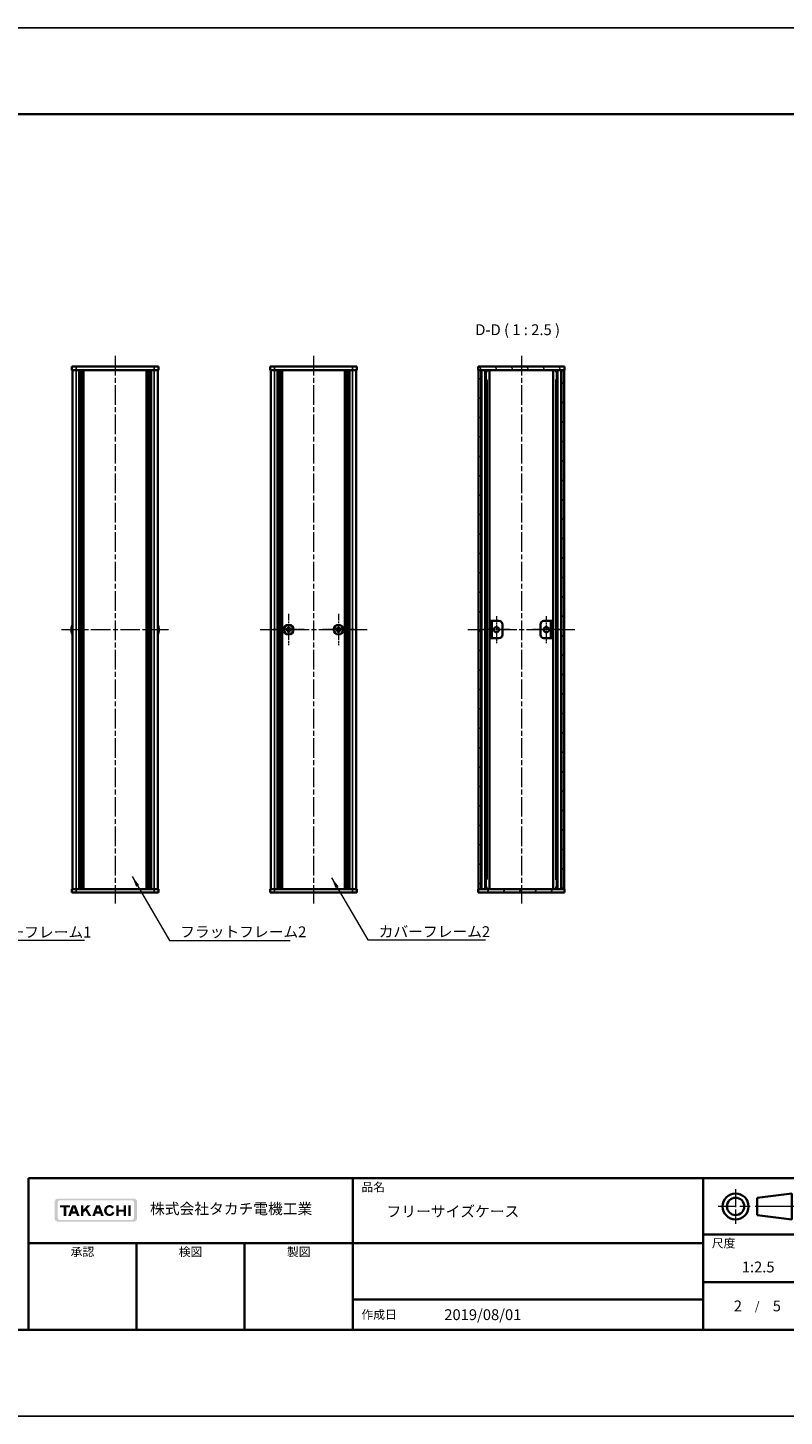
# Model space of a CAD drawing. Units: millimetres. Extents: x -50 to 7233, y -50 to 4576.
# Drawn here: x 1327 to 1764, y 3020 to 3822 of the extents above; entities that cross this region are included whole.
import ezdxf
from ezdxf.enums import TextEntityAlignment as Align

# ---------------------------------------------------------------- set-up
doc = ezdxf.new("R2010")
doc.units = ezdxf.units.MM
doc.header["$LTSCALE"] = 2
doc.linetypes.add('CHAIN', pattern=[0.35429999999999995, 0.2362, -0.0295, 0.0591, -0.0295])
for name, color, linetype, lineweight in [('Border (ISO)', 7, 'Continuous', 35), ('Center Mark (ISO)', 131, 'Continuous', 18), ('Centerline (ISO)', 131, 'Continuous', 18), ('Hatch (ISO)', 1, 'Continuous', 18), ('Symbol (ISO)', 7, 'Continuous', 18), ('Title (ISO)', 7, 'Continuous', 35), ('Visible (ISO)', 7, 'Continuous', 35), ('Visible Narrow (ISO)', 7, 'Continuous', 25)]:
    doc.layers.add(name, color=color, linetype=linetype, lineweight=lineweight)
doc.styles.add('Note Text (TK)', font='txt')
doc.dimstyles.new('Default - Method 1b (TK)$7', dxfattribs={"dimscale": 2, "dimtxt": 2.5, "dimasz": 2.5, "dimexe": 1, "dimexo": 1.499999999999999, "dimgap": 1, "dimtad": 1, "dimtoh": 1, "dimrnd": 1e-08, "dimdsep": 46, "dimtxsty": 'Note Text (TK)', "dimcen": 0.09, "dimdle": 5, "dimclrd": 100, "dimclre": 100, "dimclrt": 7, "dimadec": 1, "dimazin": 1, "dimtfac": 1, "dimtmove": 0, "dimatfit": 3, "dimfxl": 1, "dimtolj": 1, "dimlwd": -1, "dimlwe": -1, "dimarcsym": 0})

# ---------------------------------------------------------------- blocks, each defined once
blk = doc.blocks.new('図面枠 tk図枠')
at = {"layer": 'Border (ISO)'}
for p, q in [((14.49999999999999, 289), (405.4999999999999, 289)), ((14.50000000000001, 8.000000000000007), (405.4999999999999, 8.000000000000007))]:
    blk.add_line(p, q, dxfattribs=at)
blk = doc.blocks.new('表題欄 tk表題欄')
at = {"layer": 'Hatch (ISO)'}
h = blk.add_hatch(color=256, dxfattribs=at)
edge = h.paths.add_edge_path(flags=0)
edge.add_arc((98.49187810533729, 235.659481084801), 0.5958259999999996, 269.9999999999915, 360)
edge.add_line((99.08770410533732, 235.659481084801), (99.08770410533728, 239.0711970848007))
edge.add_arc((98.49187810533729, 239.0711970848009), 0.5958259999999996, 0, 90.00000000000855)
edge.add_line((98.4918781053372, 239.6670230848009), (82.05361010533736, 239.6670230848008))
edge.add_arc((82.05361010533733, 239.0711970848008), 0.5958259999999996, 89.9999999999983, 180)
edge.add_line((81.45778410533734, 239.0711970848008), (81.45778410533713, 235.6594810848011))
edge.add_arc((82.05361010533711, 235.6594810848007), 0.5958259999999996, 180, 270.0000000000222)
edge.add_line((82.05361010533736, 235.0636550848007), (98.4918781053372, 235.0636550848009))
edge = h.paths.add_edge_path()
edge.add_line((80.75585210533734, 239.3160570848008), (80.75585210533734, 235.414621084801))
edge.add_arc((81.45778410533724, 235.4146210848009), 0.7019319999998935, 180, 270.0000000000072)
edge.add_line((81.45778410533734, 234.7126890848011), (99.08770410533731, 234.7126890848011))
edge.add_arc((99.08770410533731, 235.4146210848009), 0.7019319999998921, 270, 360)
edge.add_line((99.78963610533718, 235.414621084801), (99.78963610533728, 239.3160570848009))
edge.add_arc((99.0877041053374, 239.316057084801), 0.7019319999998921, 0, 90.00000000001015)
edge.add_line((99.08770410533727, 240.0179890848008), (81.45778410533734, 240.0179890848008))
edge.add_arc((81.45778410533734, 239.3160570848008), 0.7019319999999984, 90.00000000000146, 180)
for points in [[(81.98831410533735, 238.5080190848011), (81.98831410533735, 238.018299084801), (82.83716210533731, 238.018299084801), (82.83716210533731, 236.018609084801), (83.42482610533735, 236.018609084801), (83.42482610533735, 238.018299084801), (84.27367410533734, 238.018299084801), (84.27367410533734, 238.5080190848011)], [(88.60057971385685, 236.018609084801), (87.85996861799809, 237.2522855485187), (87.33442410533738, 236.6850786020424), (87.33442410533738, 236.018609084801), (86.81205610533735, 236.018609084801), (86.81205610533735, 238.5080190848011), (87.33442410533738, 238.5080190848011), (87.33442410533738, 237.4598137166482), (88.30563678669888, 238.5080190848011), (89.02346612707649, 238.5080190848011), (88.2357554429587, 237.6578627972141), (89.2198461053373, 236.018609084801)], [(95.00793061474837, 238.5080190848011), (95.00793061474837, 236.018609084801), (95.52621761474842, 236.018609084801), (95.52621761474842, 237.018454084801), (96.6852216147484, 237.018454084801), (96.6852216147484, 236.018609084801), (97.20350861474839, 236.018609084801), (97.20350861474839, 238.5080190848011), (96.6852216147484, 238.5080190848011), (96.6852216147484, 237.5081740848009), (95.52621761474842, 237.5081740848009), (95.52621761474842, 238.5080190848011)], [(97.75852461474844, 238.5080190848011), (97.75852461474844, 236.018609084801), (98.2808926147485, 236.018609084801), (98.2808926147485, 238.5080190848011)]]:
    blk.add_hatch(color=256, dxfattribs=at).paths.add_polyline_path(points)
h = blk.add_hatch(color=256, dxfattribs=at)
h.paths.add_polyline_path([(85.50670817746851, 237.071507084801), (84.86892803320622, 237.071507084801), (85.18781810533736, 237.9399130848009)], flags=0)
h.paths.add_polyline_path([(85.69553136435374, 236.557301084801), (84.68010484632094, 236.557301084801), (84.48229007910783, 236.018609084801), (83.86557410533733, 236.018609084801), (84.77971810533734, 238.5080190848011), (85.5959181053373, 238.5080190848011), (86.51006210533728, 236.018609084801), (85.8933461315668, 236.018609084801)])
h = blk.add_hatch(color=256, dxfattribs=at)
h.paths.add_polyline_path([(90.44357403320625, 237.071507084801), (91.08135417746848, 237.071507084801), (90.76246410533739, 237.9399130848009)], flags=0)
h.paths.add_polyline_path([(90.05693607910783, 236.018609084801), (90.25475084632097, 236.557301084801), (91.27017736435366, 236.557301084801), (91.46799213156682, 236.018609084801), (92.08470810533723, 236.018609084801), (91.17056410533733, 238.5080190848011), (90.35436410533732, 238.5080190848011), (89.44022010533736, 236.018609084801)])
h = blk.add_hatch(color=256, dxfattribs=at)
edge = h.paths.add_edge_path()
edge.add_arc((93.43960010533709, 237.2633140848011), 1.273272000000011, 38.55054079078439, 336.5820184016556)
edge.add_line((94.60799261474826, 236.7572700848011), (94.08905664575232, 236.9820271175443))
edge.add_ellipse((93.43960010533733, 237.2633140848011), major_axis=(0, -0.7998759999999119), ratio=0.8673469387756529, start_angle=128.5505407907963, end_angle=426.582018401653, ccw=False)
edge.add_line((94.01031636278756, 237.7181048319737), (94.43537358897211, 238.0568232248073))
at = {"layer": 'Title (ISO)'}
for p, q in [((74.6650848667923, 244.7154522744663), (255.6650848667923, 244.7154522744663)), ((74.6650848667923, 209.7154522744663), (74.6650848667923, 244.7154522744663)), ((149.6650848667923, 244.7154522744663), (149.6650848667923, 209.7154522744663)), ((230.6650848667923, 244.7154522744663), (230.6650848667923, 209.7154522744663)), ((255.6650848667923, 244.7154522744663), (255.6650848667923, 209.7154522744663)), ((243.1650848667923, 240.2154522744663), (251.1650848667923, 241.2154522744664)), ((251.1650848667923, 235.2154522744664), (251.1650848667923, 241.2154522744664)), ((243.1650848667923, 240.2154522744663), (243.1650848667923, 236.2154522744663)), ((243.1650848667923, 236.2154522744663), (251.1650848667923, 235.2154522744664)), ((230.6650848667923, 231.7154522744663), (255.6650848667923, 231.7154522744663)), ((74.6650848667923, 229.7154522744663), (230.6650848667923, 229.7154522744663)), ((99.66508486679231, 229.7154522744663), (99.66508486679231, 209.7154522744663)), ((124.6650848667923, 229.7154522744663), (124.6650848667923, 209.7154522744663)), ((230.6650848667923, 220.7154522744663), (255.6650848667923, 220.7154522744663)), ((149.6650848667923, 216.7154522744663), (230.6650848667923, 216.7154522744663)), ((255.6650848667923, 209.7154522744663), (74.66508486679228, 209.7154522744663))]:
    blk.add_line(p, q, dxfattribs=at)
at = {"layer": 'Title (ISO)', "color": 4, "linetype": 'CHAIN', "lineweight": 18, "ltscale": 8.889559745788574}
blk.add_line((238.1650848667923, 242.2154522744663), (238.1650848667923, 234.2154522744663), dxfattribs=at)
at = {"layer": 'Title (ISO)', "color": 4, "linetype": 'CHAIN', "lineweight": 18, "ltscale": 20.00163269042969}
blk.add_line((252.1650848667923, 238.2154522744663), (234.1650848667923, 238.2154522744664), dxfattribs=at)
at = {"layer": 'Title (ISO)'}
for radius in [3, 2]:
    blk.add_circle((238.1650848667923, 238.2154522744663), radius, dxfattribs=at)
at = {"layer": 'Title (ISO)', "color": 1, "char_height": 2.000000029802322, "line_spacing_factor": 1.5, "style": 'Note Text (TK)'}
for s, insert, attachment_point in [('\\fＭＳ Ｐゴシック|b0|i0;\\H2.0000;品名', (151.6650848667923, 242.7154522744663), 4), ('\\fＭＳ Ｐゴシック|b0|i0;\\H2.0000;承認', (87.16508486679228, 227.7154522744663), 5), ('\\fＭＳ Ｐゴシック|b0|i0;\\H2.0000;検図', (112.1650848667923, 227.7154522744663), 5), ('\\fＭＳ Ｐゴシック|b0|i0;\\H2.0000;製図', (137.1650848667923, 227.7154522744663), 5), ('\\fＭＳ Ｐゴシック|b0|i0;\\H2.0000;尺度', (232.6650848667923, 229.7154522744663), 4), ('\\fＭＳ Ｐゴシック|b0|i0;\\H2.0000;作成日', (151.6650848667923, 213.2154522744662), 4)]:
    blk.add_mtext(s, dxfattribs=dict(at, insert=insert, attachment_point=attachment_point))
at = {"layer": 'Title (ISO)', "color": 7, "line_spacing_factor": 1.5, "style": 'Note Text (TK)'}
for s, insert, char_height, attachment_point in [('株式会社タカチ電機工業', (102.7896361053372, 237.3602095573245), 2.5, 4), ('\\fＭＳ Ｐゴシック|b0|i0;\\H2.0000;/', (243.1650848667923, 215.2154522744663), 2.000000029802322, 5)]:
    blk.add_mtext(s, dxfattribs=dict(at, insert=insert, char_height=char_height, attachment_point=attachment_point))
at = {"layer": 'Title (ISO)', "color": 7, "style": 'Note Text (TK)'}
for tag, p in [('<品名>_001', (157.4804257758832, 235.8163045471935)), ('<ページ_No.>_001', (237.9051416849741, 213.9654522744663)), ('<総ページ数>_001', (246.7559939577014, 213.9654522744663)), ('作成日_001', (170.8227553213377, 211.9441454562844))]:
    blk.add_attdef(tag, p, '', height=2.5, dxfattribs=at)
blk.add_attdef('<尺度>', text='', height=2.5, dxfattribs=at).set_placement((243.1650848667923, 224.2154522744663), align=Align.MIDDLE_CENTER)

msp = doc.modelspace()

# ---------------------------------------------------------------- hatches: boundary and pattern name
at = {"layer": 'Hatch (ISO)'}
h = msp.add_hatch(dxfattribs=at)
h.set_pattern_fill('ANSI31', color=256, scale=63.5, angle=75.00017538262, style=0)
h.set_pattern_definition([(120.00017538262, (765.7499999999999, 3049.5), (-6.874064494146478, -3.968771041558672), [])])
h.paths.add_polyline_path([(1586.947333332007, 3624.148294526315), (1587.247333332003, 3624.148294526315), (1588.747333332003, 3624.148294526315), (1635.147333332011, 3624.148294526315), (1636.647333332011, 3624.148294526315), (1636.947333332007, 3624.148294526315), (1636.947333332007, 3626.148294526315), (1586.947333332007, 3626.148294526315)])
h = msp.add_hatch(dxfattribs=at)
h.set_pattern_fill('ANSI31', color=256, scale=63.5, angle=90.00021045915, style=0)
h.set_pattern_definition([(135.0002104591499, (765.7499999999999, 3049.5), (-5.612639459178696, -5.612680692082017), [])])
h.paths.add_polyline_path([(1587.247333332003, 3324.148294526314), (1588.747333332003, 3324.148294526314), (1588.747333332003, 3624.148294526315), (1587.247333332003, 3624.148294526315)])
h = msp.add_hatch(dxfattribs=at)
h.set_pattern_fill('ANSI31', color=256, scale=63.5, style=0)
h.set_pattern_definition([(45, (765.7499999999999, 3049.5), (-5.612660075668221, 5.612660075668221), [])])
h.paths.add_polyline_path([(1635.147333332012, 3324.148294526314), (1636.647333332011, 3324.148294526314), (1636.647333332011, 3624.148294526315), (1635.147333332012, 3624.148294526315)])
h = msp.add_hatch(dxfattribs=at)
h.set_pattern_fill('ANSI31', color=256, scale=63.5, angle=105.00024553567, style=0)
h.set_pattern_definition([(150.00024553567, (765.7499999999999, 3049.5), (-3.968720541755146, -6.874093650180418), [])])
h.paths.add_polyline_path([(1593.747333332012, 3469.148294526317), (1594.947333332011, 3469.148294526317), (1594.947333332011, 3479.148294526317), (1593.747333332012, 3479.148294526317)])
h = msp.add_hatch(dxfattribs=at)
h.set_pattern_fill('ANSI31', color=256, scale=63.5, angle=-14.99997778074499, style=0)
h.set_pattern_definition([(30.000022219255, (765.7499999999999, 3049.5), (-3.968752665760829, 6.874075103460559), [])])
h.paths.add_polyline_path([(1630.147333332011, 3479.148294526313), (1628.947333332012, 3479.148294526313), (1628.947333332012, 3469.148294526313), (1630.147333332011, 3469.148294526313)])
h = msp.add_hatch(dxfattribs=at)
h.set_pattern_fill('ANSI31', color=256, scale=63.5, angle=14.99997778074499, style=0)
h.set_pattern_definition([(59.999977780745, (765.7499999999999, 3049.5), (-6.874075103460559, 3.968752665760829), [])])
h.paths.add_polyline_path([(1636.947333332006, 3324.148294526314), (1636.647333332011, 3324.148294526314), (1635.147333332012, 3324.148294526314), (1588.747333332003, 3324.148294526314), (1587.247333332003, 3324.148294526314), (1586.947333332006, 3324.148294526314), (1586.947333332006, 3322.148294526315), (1636.947333332006, 3322.148294526315)])

# ---------------------------------------------------------------- linework, layer by layer
at = {"color": 6}
msp.add_lwpolyline([(-50.00000000000014, 3822), (3714.166666666667, 3822), (3714.166666666667, 3019.5), (-50.0000000000001, 3019.500000000001)], close=True, dxfattribs=at)
at = {"layer": 'Center Mark (ISO)', "linetype": 'CHAIN', "ltscale": 8.045042037963867}
for p, q in [((1477.438862349297, 3483.198294526315), (1477.438862349297, 3465.098294526315)), ((1506.238862349297, 3483.198294526315), (1506.238862349297, 3465.098294526315)), ((1486.488862349297, 3474.148294526315), (1468.388862349297, 3474.148294526315)), ((1515.288862349297, 3474.148294526315), (1497.188862349297, 3474.148294526315))]:
    msp.add_line(p, q, dxfattribs=at)
at = {"layer": 'Center Mark (ISO)', "linetype": 'CHAIN', "ltscale": 6.889386177062988}
for p, q in [((1597.547333331997, 3481.898294526315), (1597.547333331997, 3466.398294526315)), ((1626.347333331997, 3481.898294526315), (1626.347333331997, 3466.398294526315)), ((1605.297333331997, 3474.148294526315), (1589.797333331997, 3474.148294526315)), ((1634.097333331997, 3474.148294526315), (1618.597333331997, 3474.148294526315))]:
    msp.add_line(p, q, dxfattribs=at)
at = {"layer": 'Centerline (ISO)', "linetype": 'CHAIN', "ltscale": 23.99096870422363}
for p, q in [((1377.129307861837, 3632.398294526316), (1377.129307861848, 3315.898294526315)), ((1491.838862349288, 3632.398294526316), (1491.838862349288, 3315.898294526315)), ((1611.947333332007, 3632.398294526316), (1611.947333332006, 3315.898294526315)), ((1346.179307861836, 3474.148294526315), (1408.079307861836, 3474.148294526315)), ((1460.888862349295, 3474.148294526315), (1522.788862349296, 3474.148294526315)), ((1580.997333332003, 3474.148294526315), (1642.897333332011, 3474.148294526315))]:
    msp.add_line(p, q, dxfattribs=at)
at = {"layer": 'Visible (ISO)'}
for p, q in [((1352.129307861836, 3626.148294526315), (1354.629307861837, 3626.148294526315)), ((1352.129307861836, 3626.148294526315), (1352.129307861836, 3624.148294526315)), ((1354.629307861837, 3624.148294526315), (1352.129307861836, 3624.148294526315)), ((1352.429307861835, 3324.148294526314), (1352.429307861835, 3624.148294526315)), ((1399.629307861837, 3626.148294526315), (1354.629307861837, 3626.148294526315)), ((1399.629307861837, 3624.148294526315), (1354.629307861837, 3624.148294526315)), ((1356.279307861836, 3324.148294526314), (1356.279307861836, 3624.148294526315)), ((1356.529307861836, 3324.148294526314), (1356.529307861836, 3624.148294526315)), ((1356.779307861836, 3324.148294526314), (1356.779307861836, 3624.148294526315)), ((1357.029307861836, 3324.148294526314), (1357.029307861836, 3624.148294526315)), ((1357.279307861836, 3324.148294526314), (1357.279307861836, 3624.148294526315)), ((1357.529307861836, 3324.148294526314), (1357.529307861836, 3624.148294526315)), ((1357.779307861836, 3324.148294526314), (1357.779307861836, 3624.148294526315)), ((1358.029307861836, 3324.148294526314), (1358.029307861836, 3624.148294526315)), ((1358.279307861836, 3324.148294526314), (1358.279307861836, 3624.148294526315)), ((1358.779307861836, 3324.148294526314), (1358.779307861836, 3624.148294526315)), ((1358.829307861836, 3624.148294526315), (1358.829307861836, 3324.148294526314)), ((1395.429307861836, 3324.148294526314), (1395.429307861836, 3624.148294526315)), ((1395.479307861836, 3324.148294526314), (1395.479307861836, 3624.148294526314)), ((1395.979307861836, 3324.148294526314), (1395.979307861836, 3624.148294526314)), ((1396.229307861836, 3324.148294526314), (1396.229307861836, 3624.148294526314)), ((1396.479307861837, 3324.148294526314), (1396.479307861837, 3624.148294526314)), ((1396.729307861837, 3324.148294526314), (1396.729307861837, 3624.148294526314)), ((1396.979307861836, 3324.148294526314), (1396.979307861836, 3624.148294526314)), ((1397.229307861836, 3324.148294526314), (1397.229307861836, 3624.148294526314)), ((1397.479307861836, 3324.148294526314), (1397.479307861836, 3624.148294526314)), ((1397.729307861836, 3324.148294526314), (1397.729307861836, 3624.148294526314)), ((1397.979307861836, 3324.148294526314), (1397.979307861836, 3624.148294526314)), ((1399.629307861837, 3626.148294526315), (1402.129307861836, 3626.148294526315)), ((1402.129307861836, 3624.148294526315), (1399.629307861837, 3624.148294526315)), ((1401.829307861836, 3324.148294526314), (1401.829307861836, 3624.148294526314)), ((1402.129307861836, 3624.148294526315), (1402.129307861836, 3626.148294526315)), ((1466.838862349285, 3626.148294526315), (1469.338862349288, 3626.148294526315)), ((1466.838862349285, 3626.148294526315), (1466.838862349285, 3624.148294526315)), ((1469.338862349288, 3624.148294526315), (1466.838862349285, 3624.148294526315)), ((1467.138862349296, 3324.148294526314), (1467.138862349296, 3624.148294526314)), ((1514.338862349288, 3626.148294526315), (1469.338862349288, 3626.148294526315)), ((1514.338862349288, 3624.148294526315), (1469.338862349288, 3624.148294526315)), ((1470.988862349297, 3324.148294526314), (1470.988862349297, 3624.148294526314)), ((1471.238862349297, 3324.148294526314), (1471.238862349297, 3624.148294526314)), ((1471.488862349297, 3324.148294526314), (1471.488862349297, 3624.148294526314)), ((1471.738862349297, 3324.148294526314), (1471.738862349297, 3624.148294526314)), ((1471.988862349297, 3324.148294526314), (1471.988862349297, 3624.148294526314)), ((1472.238862349297, 3324.148294526314), (1472.238862349297, 3624.148294526314)), ((1472.488862349297, 3324.148294526314), (1472.488862349297, 3624.148294526314)), ((1472.738862349297, 3324.148294526314), (1472.738862349297, 3624.148294526314)), ((1472.988862349297, 3324.148294526314), (1472.988862349297, 3624.148294526314)), ((1473.238862349297, 3324.148294526314), (1473.238862349297, 3624.148294526314)), ((1473.488862349297, 3324.148294526314), (1473.488862349297, 3624.148294526314)), ((1473.738862349297, 3324.148294526314), (1473.738862349297, 3624.148294526314)), ((1509.938862349297, 3324.148294526314), (1509.938862349297, 3624.148294526314)), ((1510.188862349297, 3324.148294526314), (1510.188862349297, 3624.148294526314)), ((1510.438862349297, 3324.148294526314), (1510.438862349297, 3624.148294526314)), ((1510.688862349297, 3324.148294526314), (1510.688862349297, 3624.148294526314)), ((1510.938862349297, 3324.148294526314), (1510.938862349297, 3624.148294526314)), ((1511.188862349297, 3324.148294526314), (1511.188862349297, 3624.148294526314)), ((1511.438862349297, 3324.148294526314), (1511.438862349297, 3624.148294526314)), ((1511.688862349297, 3324.148294526314), (1511.688862349297, 3624.148294526314)), ((1511.938862349297, 3324.148294526314), (1511.938862349297, 3624.148294526314)), ((1512.188862349297, 3324.148294526314), (1512.188862349297, 3624.148294526314)), ((1512.438862349297, 3324.148294526314), (1512.438862349297, 3624.148294526314)), ((1512.688862349297, 3324.148294526314), (1512.688862349297, 3624.148294526314)), ((1514.338862349288, 3626.148294526315), (1516.838862349286, 3626.148294526315)), ((1516.838862349286, 3624.148294526315), (1514.338862349288, 3624.148294526315)), ((1516.538862349296, 3324.148294526314), (1516.538862349296, 3624.148294526314)), ((1516.838862349286, 3624.148294526315), (1516.838862349286, 3626.148294526315)), ((1636.947333332007, 3626.148294526315), (1586.947333332007, 3626.148294526315)), ((1586.947333332007, 3626.148294526315), (1586.947333332007, 3624.148294526315)), ((1586.947333332007, 3624.148294526315), (1636.947333332007, 3624.148294526315)), ((1588.747333332003, 3624.148294526315), (1587.247333332003, 3624.148294526315)), ((1587.247333332003, 3624.148294526315), (1587.247333332003, 3324.148294526314)), ((1588.747333332003, 3324.148294526314), (1588.747333332003, 3624.148294526315)), ((1588.797333331997, 3324.148294526314), (1588.797333331997, 3624.148294526314)), ((1591.433462684007, 3324.148294526314), (1591.433462684007, 3624.148294526314)), ((1591.433462684008, 3623.958294526314), (1592.191068915018, 3623.958294526314)), ((1591.433462684007, 3623.458294526315), (1592.40616888898, 3623.458294526315)), ((1593.577876456027, 3324.148294526314), (1593.577876456027, 3624.148294526314)), ((1630.316790207969, 3324.148294526314), (1630.316790207969, 3624.148294526314)), ((1631.488497775035, 3623.458294526315), (1632.461203979987, 3623.458294526315)), ((1631.703597748996, 3623.958294526314), (1632.461203979987, 3623.958294526314)), ((1632.461203979987, 3324.148294526314), (1632.461203979987, 3624.148294526314)), ((1635.097333331997, 3324.148294526314), (1635.097333331997, 3624.148294526314)), ((1636.647333332012, 3624.148294526315), (1635.147333332012, 3624.148294526315)), ((1635.147333332012, 3624.148294526315), (1635.147333332012, 3324.148294526314)), ((1636.647333332012, 3324.148294526314), (1636.647333332012, 3624.148294526315)), ((1636.947333332007, 3624.148294526315), (1636.947333332007, 3626.148294526315)), ((1591.433462684007, 3618.148294526315), (1592.40616888898, 3618.148294526315)), ((1631.488497775035, 3618.148294526315), (1632.461203979987, 3618.148294526315)), ((1352.064031383945, 3475.748294526315), (1352.05429606939, 3475.748294526315)), ((1402.204319654277, 3475.748294526315), (1402.194584339722, 3475.748294526315)), ((1477.813862349297, 3475.748294526315), (1477.063862349297, 3475.748294526315)), ((1477.063862349297, 3475.748294526315), (1477.063862349297, 3475.023294526315)), ((1477.813862349297, 3475.023294526315), (1477.813862349297, 3475.748294526315)), ((1506.613862349297, 3475.748294526315), (1505.863862349297, 3475.748294526315)), ((1505.863862349297, 3475.748294526315), (1505.863862349297, 3475.023294526315)), ((1506.613862349297, 3475.023294526315), (1506.613862349297, 3475.748294526315)), ((1594.947333332011, 3479.148294526317), (1593.747333332012, 3479.148294526317)), ((1593.747333332012, 3479.148294526317), (1593.747333332012, 3469.148294526317)), ((1594.947333332011, 3469.148294526317), (1594.947333332011, 3479.148294526317)), ((1594.947333332018, 3479.148294526317), (1594.948333332018, 3479.148294526317)), ((1594.948333332018, 3479.148294526317), (1598.947333332018, 3479.148294526317)), ((1600.947333332018, 3477.148294526317), (1600.947333332018, 3471.148294526317)), ((1622.947333332018, 3471.148294526314), (1622.947333332018, 3477.148294526313)), ((1624.947333332018, 3479.148294526313), (1628.946333332018, 3479.148294526313)), ((1628.946333332018, 3479.148294526313), (1628.947333332018, 3479.148294526313)), ((1630.147333332011, 3479.148294526313), (1628.947333332012, 3479.148294526313)), ((1628.947333332012, 3479.148294526313), (1628.947333332012, 3469.148294526313)), ((1630.147333332011, 3469.148294526313), (1630.147333332011, 3479.148294526313)), ((1352.064031383945, 3474.523294526316), (1351.940777395387, 3474.523294526316)), ((1351.940777395387, 3473.773294526316), (1352.064031383945, 3473.773294526316)), ((1352.05429606939, 3472.548294526315), (1352.064031383945, 3472.548294526315)), ((1402.317838328281, 3474.523294526315), (1402.194584339722, 3474.523294526315)), ((1402.194584339722, 3473.773294526315), (1402.317838328281, 3473.773294526315)), ((1402.194584339722, 3472.548294526315), (1402.204319654277, 3472.548294526315)), ((1476.563862349297, 3474.523294526315), (1475.838862349297, 3474.523294526315)), ((1475.838862349297, 3474.523294526315), (1475.838862349297, 3473.773294526315)), ((1475.838862349297, 3473.773294526315), (1476.563862349297, 3473.773294526315)), ((1477.063862349297, 3473.273294526315), (1477.063862349297, 3472.548294526315)), ((1477.063862349297, 3472.548294526315), (1477.813862349297, 3472.548294526315)), ((1477.813862349297, 3472.548294526315), (1477.813862349297, 3473.273294526315)), ((1479.038862349297, 3474.523294526315), (1478.313862349297, 3474.523294526315)), ((1478.313862349297, 3473.773294526315), (1479.038862349297, 3473.773294526315)), ((1479.038862349297, 3473.773294526315), (1479.038862349297, 3474.523294526315)), ((1505.363862349297, 3474.523294526315), (1504.638862349297, 3474.523294526315)), ((1504.638862349297, 3474.523294526315), (1504.638862349297, 3473.773294526315)), ((1504.638862349297, 3473.773294526315), (1505.363862349297, 3473.773294526315)), ((1505.863862349297, 3473.273294526315), (1505.863862349297, 3472.548294526315)), ((1505.863862349297, 3472.548294526315), (1506.613862349297, 3472.548294526315)), ((1506.613862349297, 3472.548294526315), (1506.613862349297, 3473.273294526315)), ((1507.838862349297, 3474.523294526315), (1507.113862349297, 3474.523294526315)), ((1507.113862349297, 3473.773294526315), (1507.838862349297, 3473.773294526315)), ((1507.838862349297, 3473.773294526315), (1507.838862349297, 3474.523294526315)), ((1593.747333332012, 3469.148294526317), (1594.947333332011, 3469.148294526317)), ((1594.948333332018, 3469.148294526317), (1594.947333332018, 3469.148294526317)), ((1598.947333332018, 3469.148294526317), (1594.948333332018, 3469.148294526317)), ((1628.946333332018, 3469.148294526313), (1624.947333332018, 3469.148294526313)), ((1628.947333332018, 3469.148294526313), (1628.946333332018, 3469.148294526313)), ((1628.947333332012, 3469.148294526313), (1630.147333332011, 3469.148294526313)), ((1352.129307861846, 3324.148294526314), (1354.629307861847, 3324.148294526314)), ((1352.129307861846, 3324.148294526314), (1352.129307861846, 3322.148294526315)), ((1354.629307861847, 3324.148294526314), (1399.629307861847, 3324.148294526314)), ((1399.629307861847, 3324.148294526314), (1402.129307861846, 3324.148294526314)), ((1402.129307861846, 3322.148294526315), (1402.129307861846, 3324.148294526314)), ((1466.838862349286, 3324.148294526314), (1469.338862349288, 3324.148294526314)), ((1466.838862349286, 3324.148294526314), (1466.838862349286, 3322.148294526315)), ((1469.338862349288, 3324.148294526314), (1514.338862349288, 3324.148294526314)), ((1514.338862349288, 3324.148294526314), (1516.838862349286, 3324.148294526314)), ((1516.838862349286, 3322.148294526315), (1516.838862349286, 3324.148294526314)), ((1636.947333332006, 3324.148294526314), (1586.947333332006, 3324.148294526314)), ((1586.947333332006, 3324.148294526314), (1586.947333332006, 3322.148294526315)), ((1587.247333332003, 3324.148294526314), (1588.747333332003, 3324.148294526314)), ((1592.406168888978, 3330.148294526315), (1591.433462684008, 3330.148294526315)), ((1592.406168888978, 3324.838294526315), (1591.433462684008, 3324.838294526315)), ((1592.191068915017, 3324.338294526315), (1591.433462684008, 3324.338294526315)), ((1632.461203979987, 3330.148294526315), (1631.488497775037, 3330.148294526315)), ((1632.461203979987, 3324.838294526315), (1631.488497775037, 3324.838294526315)), ((1632.461203979987, 3324.338294526315), (1631.703597748996, 3324.338294526315)), ((1635.147333332012, 3324.148294526314), (1636.647333332012, 3324.148294526314)), ((1636.947333332006, 3322.148294526315), (1636.947333332006, 3324.148294526314)), ((1354.629307861847, 3322.148294526315), (1352.129307861846, 3322.148294526315)), ((1354.629307861847, 3322.148294526315), (1399.629307861847, 3322.148294526315)), ((1402.129307861846, 3322.148294526315), (1399.629307861847, 3322.148294526315)), ((1469.338862349288, 3322.148294526315), (1466.838862349286, 3322.148294526315)), ((1469.338862349288, 3322.148294526315), (1514.338862349288, 3322.148294526315)), ((1516.838862349286, 3322.148294526315), (1514.338862349288, 3322.148294526315)), ((1586.947333332006, 3322.148294526315), (1636.947333332006, 3322.148294526315))]:
    msp.add_line(p, q, dxfattribs=at)
for centre, radius in [((1477.438862349297, 3474.148294526315), 2.800000000000027), ((1506.238862349297, 3474.148294526315), 2.800000000000027), ((1597.547333331997, 3474.148294526315), 1.49999999999999), ((1626.347333331997, 3474.148294526315), 1.49999999999999)]:
    msp.add_circle(centre, radius, dxfattribs=at)
for centre, radius, start, end in [((1359.281580589106, 3474.148294526315), 7.392767853039147, 167.5006971514286, 173.2025995034979), ((1359.281580589107, 3474.148294526315), 7.402272727273387, 157.7739189280975, 167.5170058932887), ((1394.97703513456, 3474.148294526315), 7.402272727273389, 12.48299410671125, 22.22608107190249), ((1394.977035134561, 3474.148294526315), 7.392767853038989, 6.797400496502017, 12.4993028485714), ((1598.947333332018, 3477.148294526317), 2, 0, 90), ((1624.947333332018, 3477.148294526313), 2, 90, 180), ((1359.281580589106, 3474.148294526315), 7.392767853038985, 186.797400496502, 192.4993028485713), ((1359.281580589108, 3474.148294526315), 7.227284519717902, 177.0257750615068, 182.9742249384932), ((1359.281580589107, 3474.148294526315), 7.402272727273387, 192.4829941067112, 202.2260810719025), ((1394.97703513456, 3474.148294526315), 7.402272727273389, 337.7739189280975, 347.5170058932887), ((1394.977035134559, 3474.148294526315), 7.227284519717904, 357.0257750615068, 2.974224938493238), ((1394.97703513456, 3474.148294526315), 7.39276785303915, 347.5006971514286, 353.202599503498), ((1598.947333332018, 3471.148294526317), 2.000000000000001, 270, 0), ((1624.947333332018, 3471.148294526314), 1.999999999999999, 180, 270)]:
    msp.add_arc(centre, radius, start, end, dxfattribs=at)
for points, knots in [([(1351.940777395387, 3475.023294526315), (1351.933324702395, 3474.96077023773), (1351.926848550265, 3474.893882845277), (1351.91825256355, 3474.770629342848), (1351.916132307026, 3474.714265450967), (1351.916132307026, 3474.625216820478), (1351.91825256355, 3474.586708502499), (1351.926848550265, 3474.535750002205), (1351.933324702395, 3474.523294526316), (1351.940777395387, 3474.523294526316)], [0.0761927760138287, 0.0761927760138287, 0.0761927760138287, 0.0761927760138287, 0.0950828431559982, 0.0950828431559982, 0.1139729102981677, 0.1139729102981677, 0.1328629774403372, 0.1328629774403372, 0.1517530445825067, 0.1517530445825067, 0.1517530445825067, 0.1517530445825067]), ([(1402.317838328281, 3474.523294526315), (1402.325291021272, 3474.523294526315), (1402.331767173402, 3474.535750002205), (1402.340363160117, 3474.586708502499), (1402.342483416641, 3474.625216820477), (1402.342483416641, 3474.714265450966), (1402.340363160117, 3474.770629342848), (1402.331767173402, 3474.893882845276), (1402.325291021272, 3474.96077023773), (1402.317838328281, 3475.023294526315)], [0.0761927760138287, 0.0761927760138287, 0.0761927760138287, 0.0761927760138287, 0.0950828431559982, 0.0950828431559982, 0.1139729102981677, 0.1139729102981677, 0.1328629774403373, 0.1328629774403373, 0.1517530445825068, 0.1517530445825068, 0.1517530445825068, 0.1517530445825068]), ([(1476.563862349297, 3474.523294526315), (1476.626386637883, 3474.523294526315), (1476.693274030336, 3474.535750002205), (1476.816527532764, 3474.586708502499), (1476.872891424646, 3474.625216820477), (1476.961940055135, 3474.714265450966), (1477.000448373113, 3474.770629342848), (1477.051406873408, 3474.893882845276), (1477.063862349297, 3474.960770237729), (1477.063862349297, 3475.023294526315)], [0.0761927760138287, 0.0761927760138287, 0.0761927760138287, 0.0761927760138287, 0.0950828431559982, 0.0950828431559982, 0.1139729102981677, 0.1139729102981677, 0.1328629774403373, 0.1328629774403373, 0.1517530445825068, 0.1517530445825068, 0.1517530445825068, 0.1517530445825068]), ([(1477.813862349297, 3475.023294526315), (1477.813862349297, 3474.960770237729), (1477.826317825187, 3474.893882845276), (1477.877276325482, 3474.770629342847), (1477.91578464346, 3474.714265450966), (1478.004833273948, 3474.625216820477), (1478.06119716583, 3474.586708502499), (1478.184450668259, 3474.535750002205), (1478.251338060712, 3474.523294526315), (1478.313862349297, 3474.523294526315)], [0.0761927760138287, 0.0761927760138287, 0.0761927760138287, 0.0761927760138287, 0.0950828431559982, 0.0950828431559982, 0.1139729102981677, 0.1139729102981677, 0.1328629774403372, 0.1328629774403372, 0.1517530445825067, 0.1517530445825067, 0.1517530445825067, 0.1517530445825067]), ([(1505.363862349297, 3474.523294526315), (1505.426386637883, 3474.523294526315), (1505.493274030336, 3474.535750002205), (1505.616527532765, 3474.586708502499), (1505.672891424646, 3474.625216820477), (1505.761940055135, 3474.714265450966), (1505.800448373113, 3474.770629342848), (1505.851406873408, 3474.893882845276), (1505.863862349297, 3474.960770237729), (1505.863862349297, 3475.023294526315)], [0.0761927760138287, 0.0761927760138287, 0.0761927760138287, 0.0761927760138287, 0.0950828431559982, 0.0950828431559982, 0.1139729102981677, 0.1139729102981677, 0.1328629774403373, 0.1328629774403373, 0.1517530445825068, 0.1517530445825068, 0.1517530445825068, 0.1517530445825068]), ([(1506.613862349297, 3475.023294526315), (1506.613862349297, 3474.960770237729), (1506.626317825187, 3474.893882845276), (1506.677276325482, 3474.770629342847), (1506.71578464346, 3474.714265450966), (1506.804833273949, 3474.625216820477), (1506.861197165831, 3474.586708502499), (1506.984450668259, 3474.535750002205), (1507.051338060712, 3474.523294526315), (1507.113862349297, 3474.523294526315)], [0.0761927760138287, 0.0761927760138287, 0.0761927760138287, 0.0761927760138287, 0.0950828431559982, 0.0950828431559982, 0.1139729102981677, 0.1139729102981677, 0.1328629774403372, 0.1328629774403372, 0.1517530445825067, 0.1517530445825067, 0.1517530445825067, 0.1517530445825067]), ([(1351.940777395387, 3473.773294526316), (1351.933324702395, 3473.773294526316), (1351.926848550265, 3473.760839050425), (1351.91825256355, 3473.70988055013), (1351.916132307026, 3473.671372232153), (1351.916132307026, 3473.582323601664), (1351.91825256355, 3473.525959709782), (1351.926848550265, 3473.402706207354), (1351.933324702395, 3473.335818814901), (1351.940777395387, 3473.273294526315)], [0.0761927760138287, 0.0761927760138287, 0.0761927760138287, 0.0761927760138287, 0.0950828431559982, 0.0950828431559982, 0.1139729102981677, 0.1139729102981677, 0.1328629774403373, 0.1328629774403373, 0.1517530445825068, 0.1517530445825068, 0.1517530445825068, 0.1517530445825068]), ([(1402.317838328281, 3473.273294526315), (1402.325291021272, 3473.335818814901), (1402.331767173402, 3473.402706207354), (1402.340363160117, 3473.525959709782), (1402.342483416641, 3473.582323601664), (1402.342483416641, 3473.671372232153), (1402.340363160117, 3473.70988055013), (1402.331767173402, 3473.760839050425), (1402.325291021272, 3473.773294526315), (1402.317838328281, 3473.773294526315)], [0.0761927760138287, 0.0761927760138287, 0.0761927760138287, 0.0761927760138287, 0.0950828431559982, 0.0950828431559982, 0.1139729102981677, 0.1139729102981677, 0.1328629774403372, 0.1328629774403372, 0.1517530445825067, 0.1517530445825067, 0.1517530445825067, 0.1517530445825067]), ([(1477.063862349297, 3473.273294526315), (1477.063862349297, 3473.335818814901), (1477.051406873408, 3473.402706207354), (1477.000448373113, 3473.525959709782), (1476.961940055135, 3473.582323601664), (1476.872891424646, 3473.671372232153), (1476.816527532764, 3473.70988055013), (1476.693274030336, 3473.760839050425), (1476.626386637883, 3473.773294526315), (1476.563862349297, 3473.773294526315)], [0.0761927760138287, 0.0761927760138287, 0.0761927760138287, 0.0761927760138287, 0.0950828431559982, 0.0950828431559982, 0.1139729102981677, 0.1139729102981677, 0.1328629774403372, 0.1328629774403372, 0.1517530445825067, 0.1517530445825067, 0.1517530445825067, 0.1517530445825067]), ([(1478.313862349297, 3473.773294526315), (1478.251338060712, 3473.773294526315), (1478.184450668259, 3473.760839050425), (1478.06119716583, 3473.70988055013), (1478.004833273948, 3473.671372232153), (1477.91578464346, 3473.582323601664), (1477.877276325482, 3473.525959709782), (1477.826317825187, 3473.402706207354), (1477.813862349297, 3473.335818814901), (1477.813862349297, 3473.273294526315)], [0.0761927760138289, 0.0761927760138289, 0.0761927760138289, 0.0761927760138289, 0.0950828431559984, 0.0950828431559984, 0.1139729102981679, 0.1139729102981679, 0.1328629774403373, 0.1328629774403373, 0.1517530445825068, 0.1517530445825068, 0.1517530445825068, 0.1517530445825068]), ([(1505.863862349297, 3473.273294526315), (1505.863862349297, 3473.335818814901), (1505.851406873408, 3473.402706207354), (1505.800448373113, 3473.525959709782), (1505.761940055135, 3473.582323601664), (1505.672891424646, 3473.671372232153), (1505.616527532765, 3473.70988055013), (1505.493274030336, 3473.760839050425), (1505.426386637883, 3473.773294526315), (1505.363862349297, 3473.773294526315)], [0.0761927760138287, 0.0761927760138287, 0.0761927760138287, 0.0761927760138287, 0.0950828431559982, 0.0950828431559982, 0.1139729102981677, 0.1139729102981677, 0.1328629774403372, 0.1328629774403372, 0.1517530445825067, 0.1517530445825067, 0.1517530445825067, 0.1517530445825067]), ([(1507.113862349297, 3473.773294526315), (1507.051338060712, 3473.773294526315), (1506.984450668259, 3473.760839050425), (1506.861197165831, 3473.70988055013), (1506.804833273949, 3473.671372232153), (1506.71578464346, 3473.582323601664), (1506.677276325482, 3473.525959709782), (1506.626317825187, 3473.402706207354), (1506.613862349297, 3473.335818814901), (1506.613862349297, 3473.273294526315)], [0.0761927760138289, 0.0761927760138289, 0.0761927760138289, 0.0761927760138289, 0.0950828431559984, 0.0950828431559984, 0.1139729102981679, 0.1139729102981679, 0.1328629774403373, 0.1328629774403373, 0.1517530445825068, 0.1517530445825068, 0.1517530445825068, 0.1517530445825068])]:
    msp.add_open_spline(points, degree=3, knots=knots, dxfattribs=at)
at = {"layer": 'Visible Narrow (ISO)'}
for p, q in [((1354.629307861837, 3624.148294526315), (1354.629307861837, 3626.148294526315)), ((1354.629307861836, 3324.148294526314), (1354.629307861836, 3624.148294526315)), ((1358.529307861836, 3324.148294526314), (1358.529307861836, 3624.148294526315)), ((1359.079307861836, 3324.148294526314), (1359.079307861836, 3624.148294526315)), ((1395.179307861836, 3624.148294526315), (1395.179307861836, 3324.148294526314)), ((1395.729307861837, 3324.148294526314), (1395.729307861837, 3624.148294526314)), ((1399.629307861837, 3626.148294526315), (1399.629307861837, 3624.148294526315)), ((1399.629307861837, 3324.148294526314), (1399.629307861837, 3624.148294526314)), ((1469.338862349288, 3624.148294526315), (1469.338862349288, 3626.148294526315)), ((1469.338862349297, 3324.148294526314), (1469.338862349297, 3624.148294526314)), ((1514.338862349288, 3626.148294526315), (1514.338862349288, 3624.148294526315)), ((1514.338862349297, 3324.148294526314), (1514.338862349297, 3624.148294526314)), ((1589.097333331997, 3324.148294526314), (1589.097333331997, 3624.148294526314)), ((1590.879375527914, 3324.148294526314), (1590.879375527914, 3624.148294526314)), ((1591.024858992032, 3324.148294526314), (1591.024858992032, 3624.148294526314)), ((1632.869807671962, 3324.148294526314), (1632.869807671962, 3624.148294526314)), ((1633.01529113608, 3324.148294526314), (1633.01529113608, 3624.148294526314)), ((1634.797333331997, 3324.148294526314), (1634.797333331997, 3624.148294526314)), ((1592.085556801804, 3330.148294526315), (1592.085556801804, 3618.148294526314)), ((1631.809109862191, 3330.148294526315), (1631.809109862191, 3618.148294526314)), ((1594.948333332018, 3479.148294526317), (1594.948333332018, 3469.148294526317)), ((1628.946333332018, 3469.148294526313), (1628.946333332018, 3479.148294526313)), ((1476.838862349296, 3473.690876853527), (1476.838862349296, 3474.605712199103)), ((1476.981444676509, 3474.748294526314), (1477.896280022084, 3474.748294526314)), ((1477.896280022084, 3473.548294526315), (1476.981444676509, 3473.548294526315)), ((1478.038862349296, 3474.605712199103), (1478.038862349296, 3473.690876853527)), ((1505.638862349296, 3473.690876853527), (1505.638862349296, 3474.605712199103)), ((1505.781444676509, 3474.748294526314), (1506.696280022084, 3474.748294526314)), ((1506.696280022084, 3473.548294526315), (1505.781444676509, 3473.548294526315)), ((1506.838862349296, 3474.605712199103), (1506.838862349296, 3473.690876853527)), ((1354.629307861847, 3322.148294526315), (1354.629307861847, 3324.148294526314)), ((1399.629307861847, 3324.148294526314), (1399.629307861847, 3322.148294526315)), ((1469.338862349288, 3322.148294526315), (1469.338862349288, 3324.148294526314)), ((1514.338862349288, 3324.148294526314), (1514.338862349288, 3322.148294526315))]:
    msp.add_line(p, q, dxfattribs=at)

# ---------------------------------------------------------------- block references
at = {"xscale": 2.5, "yscale": 2.5, "zscale": 2.5}
msp.add_blockref('図面枠 tk図枠', (765.7499999999999, 3049.5), dxfattribs=at)
ref = msp.add_blockref('表題欄 tk表題欄', (1140.337287833019, 2545.211369313835), dxfattribs=dict(xscale=2.5, yscale=2.5, zscale=2.5))
ref.add_attrib('<品名>_001', 'フリーサイズケース', (1534.038352272727, 3134.752130681818), dxfattribs={"layer": 'Title (ISO)', "color": 7, "height": 6.25, "style": 'Note Text (TK)'})
ref.add_attrib('<尺度>_001', '1:2.5', (1739.336647727273, 3102.625), dxfattribs={"layer": 'Title (ISO)', "color": 7, "height": 6.25, "style": 'Note Text (TK)'})
ref.add_attrib('作成日_001', '2019/08/01', (1567.394176136363, 3075.071732954546), dxfattribs={"layer": 'Title (ISO)', "color": 7, "height": 6.25, "style": 'Note Text (TK)'})
ref.add_attrib('<ページ_No.>_001', '2', (1734.727272727273, 3080.125), dxfattribs={"layer": 'Title (ISO)', "color": 7, "height": 6.25, "style": 'Note Text (TK)'})
ref.add_attrib('<総ページ数>_001', '5', (1757.227272727273, 3080.125), dxfattribs={"layer": 'Title (ISO)', "color": 7, "height": 6.25, "style": 'Note Text (TK)'})

# ---------------------------------------------------------------- texts
at = {"layer": 'Symbol (ISO)', "color": 7, "insert": (1585.32470333701, 3642.398394526316), "char_height": 6.25, "attachment_point": 7, "style": 'Note Text (TK)'}
msp.add_mtext('D-D ( 1 : 2.5 )', dxfattribs=at)
at = {"layer": 'Symbol (ISO)', "color": 7, "char_height": 6.25, "attachment_point": 1, "line_spacing_factor": 1.5, "style": 'Note Text (TK)'}
for s, insert, width in [('{\\fＭＳ Ｐゴシック|b0|i0;カバーフレーム1}', (1299.001950347354, 3302.438397473232), 64.36403393745422), ('{\\fＭＳ Ｐゴシック|b0|i0;フラットフレーム2}', (1414.72378627863, 3302.611656000322), 66.33772253990173), ('{\\fＭＳ Ｐゴシック|b0|i0;カバーフレーム2}', (1529.478739594126, 3302.701510516538), 64.36403393745431)]:
    msp.add_mtext(s, dxfattribs=dict(at, insert=insert, width=width))

# ---------------------------------------------------------------- leaders
at = {"layer": 'Symbol (ISO)', "color": 100, "annotation_type": 0, "has_hookline": 1, "hookline_direction": 0}
for points, text_width in [([(1270.029670859031, 3333.461206677434), (1292.751950347354, 3294.65414081525), (1299.001950347354, 3294.65414081525)], 60.40482954545455), ([(1387.0365902285, 3331.408635397612), (1408.47378627863, 3294.503643552962), (1414.72378627863, 3294.503643552962)], 63.52982954545455), ([(1502.245368757928, 3330.712441585542), (1523.228739594126, 3294.917253858557), (1529.478739594126, 3294.917253858557)], 61.64772727272727)]:
    msp.add_leader(points, dimstyle='Default - Method 1b (TK)$7', override={"dimscale": 0, "dimtxt": 6.25, "dimasz": 6.25, "dimgap": 0, "dimtad": 1}, dxfattribs=dict(at, text_width=text_width))

doc.saveas('drawing.dxf')
